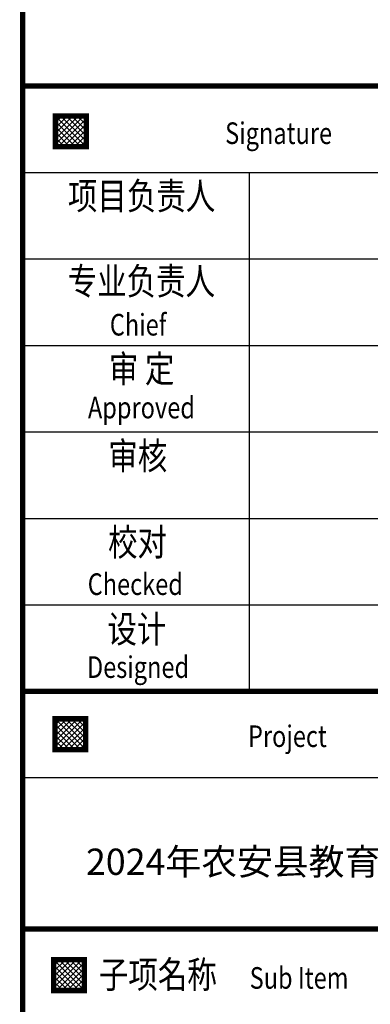
# Model space of a CAD drawing. Extents: x 2810008 to 3136423, y -131121 to 468506.
# Drawn here: x 3039271 to 3042517, y 73020 to 82132 of the extents above; entities that cross this region are included whole.
import ezdxf
from ezdxf.enums import TextEntityAlignment as Align

# ---------------------------------------------------------------- set-up
doc = ezdxf.new("R2010")
doc.units = 0
doc.header["$LTSCALE"] = 1000
doc.header["$MEASUREMENT"] = 0
doc.layers.add('T', color=83, linetype='Continuous')
doc.layers.add('建-图框', color=4, linetype='Continuous')
doc.styles.add('-宋体', font='txt', dxfattribs={"width": 0.8})
doc.styles.add('黑体', font='txt', dxfattribs={"width": 0.78})

# ---------------------------------------------------------------- blocks, each defined once
blk = doc.blocks.new('*X11')
at = {"color": 0}
for p, q in [((36474.8, -27942.6), (36666.1, -27751.3)), ((36474.8, -27907.3), (36630.8, -27751.3)), ((36474.8, -27871.9), (36595.4, -27751.3)), ((36474.8, -27836.6), (36560.1, -27751.3)), ((36474.8, -27801.2), (36524.7, -27751.3)), ((36474.8, -27765.9), (36489.4, -27751.3)), ((36648.7, -27951.3), (36474.8, -27777.4)), ((36674.8, -27942), (36484.1, -27751.3)), ((36501.5, -27951.3), (36674.8, -27778)), ((36674.8, -27906.7), (36519.4, -27751.3)), ((36674.8, -27871.3), (36554.8, -27751.3)), ((36674.8, -27835.9), (36590.1, -27751.3)), ((36674.8, -27800.6), (36625.5, -27751.3)), ((36674.8, -27765.2), (36660.8, -27751.3)), ((36613.3, -27951.3), (36474.8, -27812.7)), ((36578, -27951.3), (36474.8, -27848.1)), ((36536.9, -27951.3), (36674.8, -27813.4)), ((36572.2, -27951.3), (36674.8, -27848.7)), ((36542.6, -27951.3), (36474.8, -27883.4)), ((36507.3, -27951.3), (36474.8, -27918.8)), ((36607.6, -27951.3), (36674.8, -27884.1)), ((36642.9, -27951.3), (36674.8, -27919.4))]:
    blk.add_line(p, q, dxfattribs=at)
blk = doc.blocks.new('*X12')
at = {"color": 0}
for p, q in [((36474.8, -27942.6), (36666.1, -27751.3)), ((36474.8, -27907.3), (36630.8, -27751.3)), ((36474.8, -27871.9), (36595.4, -27751.3)), ((36474.8, -27836.6), (36560.1, -27751.3)), ((36474.8, -27801.2), (36524.7, -27751.3)), ((36474.8, -27765.9), (36489.4, -27751.3)), ((36648.7, -27951.3), (36474.8, -27777.4)), ((36674.8, -27942), (36484.1, -27751.3)), ((36501.5, -27951.3), (36674.8, -27778)), ((36674.8, -27906.7), (36519.4, -27751.3)), ((36674.8, -27871.3), (36554.8, -27751.3)), ((36674.8, -27835.9), (36590.1, -27751.3)), ((36674.8, -27800.6), (36625.5, -27751.3)), ((36674.8, -27765.2), (36660.8, -27751.3)), ((36613.3, -27951.3), (36474.8, -27812.7)), ((36578, -27951.3), (36474.8, -27848.1)), ((36536.9, -27951.3), (36674.8, -27813.4)), ((36572.2, -27951.3), (36674.8, -27848.7)), ((36542.6, -27951.3), (36474.8, -27883.4)), ((36507.3, -27951.3), (36474.8, -27918.8)), ((36607.6, -27951.3), (36674.8, -27884.1)), ((36642.9, -27951.3), (36674.8, -27919.4))]:
    blk.add_line(p, q, dxfattribs=at)
blk = doc.blocks.new('kukyukykykykykykykyk')
at = {"layer": '建-图框'}
for p, q in [((3039296.3, 200318.3, 0), (3046296.3, 200318.3, 0)), ((3039296.3, 199517, 0), (3046296.3, 199517, 0)), ((3041396.3, 199517, 0), (3041396.3, 194717)), ((3039296.3, 198717, 0), (3046296.3, 198717, 0)), ((3039296.3, 197917, 0), (3046296.3, 197917, 0)), ((3039296.3, 197117, 0), (3046296.3, 197117, 0)), ((3039296.3, 196317, 0), (3046296.3, 196317, 0)), ((3039296.3, 195517, 0), (3046296.3, 195517, 0)), ((3039298.2, 193917.5, 0), (3046298.2, 193917.5, 0))]:
    blk.add_line(p, q, dxfattribs=at)
at = {"layer": '建-图框', "const_width": 50}
for points in [[(3039298.2, 184118.6), (3039298.2, 241518.6)], [(3039298.2, 194717), (3046298.2, 194717)], [(3039298.2, 192517.5), (3046298.2, 192517.5)]]:
    blk.add_lwpolyline(points, dxfattribs=at)
at = {"layer": '建-图框', "const_width": 50, "elevation": 0}
blk.add_lwpolyline([(3039296.3, 200318.3), (3046296.3, 200318.3)], dxfattribs=at)
at = {"layer": '建-图框', "const_width": 50}
blk.add_lwpolyline([(3039602.7, 200039.8), (3039602.7, 199755.4), (3039887.1, 199755.4), (3039887.1, 200039.8)], close=True, dxfattribs=at)
at = {"layer": '建-图框', "const_width": 50, "elevation": 0}
for points in [[(3039598.4, 194461.8), (3039598.4, 194177.4), (3039882.8, 194177.4), (3039882.8, 194461.8)], [(3039585.8, 192231.9), (3039585.8, 191947.5), (3039870.2, 191947.5), (3039870.2, 192231.9)]]:
    blk.add_lwpolyline(points, close=True, dxfattribs=at)
at = {"layer": '建-图框', "xscale": 1.421866666525602, "yscale": 1.421866666525602, "zscale": 1.421866666525602}
for name, p in [('*X12', (2987727.3, 239498.4)), ('*X11', (2987723.5, 233920.4, 0)), ('*X11', (2987710.9, 231690.5, 0))]:
    blk.add_blockref(name, p, dxfattribs=at)
at = {"layer": 'T', "style": '黑体'}
blk.add_text('2024年农安县教育基建第二批项目(设计)', height=243, dxfattribs=at).set_placement((3042850.9, 193017.8, 37260), align=Align.CENTER)
at = {"layer": '建-图框', "style": '-宋体', "width": 0.8}
for s, height, p in [('Signature', 200, (3041173.4, 199781.1, 0)), ('Project', 200, (3041384.7, 194200.9, 0)), ('子项名称', 250, (3040004.6, 191970.5)), ('Sub Item', 200, (3041400.1, 191963.9))]:
    blk.add_text(s, height=height, dxfattribs=at).set_placement(p)
for s, p in [('项目负责人', (3040400.1, 199267.7, 0)), ('专业负责人', (3040398, 198479.2, 0)), ('审 定', (3040400.1, 197667.7, 0)), ('审核', (3040364.5, 196863.1)), ('校对', (3040361.6, 196063.5)), ('设计', (3040356.2, 195259.3))]:
    blk.add_text(s, height=250, dxfattribs=at).set_placement(p, align=Align.MIDDLE)
for s, p in [('Chief', (3040367.7, 198008.8, 0)), ('Approved', (3040398.4, 197242, 0)), ('Checked', (3040341.4, 195607.8)), ('Designed', (3040366.9, 194840.3, 0))]:
    blk.add_text(s, height=200, dxfattribs=at).set_placement(p, align=Align.CENTER)

msp = doc.modelspace()

# ---------------------------------------------------------------- block references
msp.add_blockref('kukyukykykykykykykyk', (0, -118800))

doc.saveas('drawing.dxf')
